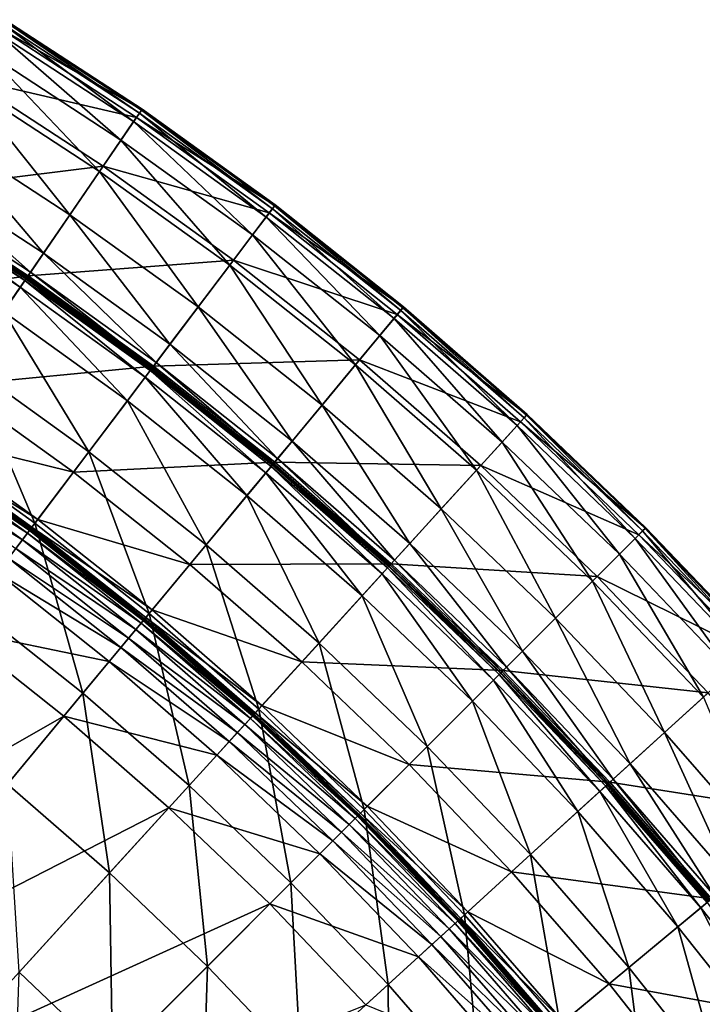
# Model space of a CAD drawing. Extents: x -144 to 144, y -144 to 144.
# Drawn here: x 77 to 104, y 83 to 123 of the extents above; entities that cross this region are included whole.
import ezdxf

# ---------------------------------------------------------------- set-up
doc = ezdxf.new("R2010")
doc.units = 0
doc.header["$MEASUREMENT"] = 0
doc.layers.get('0').update_dxf_attribs({"linetype": 'CONTINUOUS'})

msp = doc.modelspace()

# ---------------------------------------------------------------- linework, layer by layer
for points in [[(75.827, 122.45, 13.585), (81.162, 118.468, 13.58), (75.603, 122.089, 13.58)], [(81.495, 118.955, 25.392), (75.914, 122.591, 25.392), (75.713, 122.266, 25.451)], [(75.901, 122.57, 13.625), (81.401, 118.818, 13.585), (75.827, 122.45, 13.585)], [(75.827, 122.45, 13.585), (81.401, 118.818, 13.585), (81.162, 118.468, 13.58)], [(75.923, 122.605, 13.948), (81.481, 118.935, 13.625), (75.901, 122.57, 13.625)], [(75.901, 122.57, 13.625), (81.481, 118.935, 13.625), (81.401, 118.818, 13.585)], [(81.506, 118.971, 25.023), (75.924, 122.608, 25.023), (75.914, 122.591, 25.392)], [(81.506, 118.971, 25.023), (75.914, 122.591, 25.392), (81.495, 118.955, 25.392)], [(75.926, 122.61, 15.672), (81.505, 118.969, 13.948), (75.923, 122.605, 13.948)], [(75.923, 122.605, 13.948), (81.505, 118.969, 13.948), (81.481, 118.935, 13.625)], [(81.508, 118.973, 23.254), (75.926, 122.61, 23.254), (75.924, 122.608, 25.023)], [(81.508, 118.973, 23.254), (75.924, 122.608, 25.023), (81.506, 118.971, 25.023)], [(75.926, 122.61, 23.254), (81.508, 118.973, 23.254), (81.508, 118.973, 19.455)], [(75.926, 122.61, 23.254), (81.508, 118.973, 19.455), (75.926, 122.61, 19.455)], [(75.926, 122.61, 19.455), (81.508, 118.973, 19.455), (81.508, 118.973, 15.672)], [(75.926, 122.61, 19.455), (81.508, 118.973, 15.672), (75.926, 122.61, 15.672)], [(75.926, 122.61, 15.672), (81.508, 118.973, 15.672), (81.505, 118.969, 13.948)], [(81.279, 118.639, 25.451), (75.713, 122.266, 25.451), (74.45, 120.227, 25.459)], [(75.603, 122.089, 13.58), (80.649, 117.719, 13.58), (75.126, 121.318, 13.58)], [(75.603, 122.089, 13.58), (81.162, 118.468, 13.58), (80.649, 117.719, 13.58)], [(81.495, 118.955, 25.392), (75.713, 122.266, 25.451), (81.279, 118.639, 25.451)], [(75.126, 121.318, 13.58), (79.776, 116.446, 13.58), (74.313, 120.005, 13.58)], [(75.126, 121.318, 13.58), (80.649, 117.719, 13.58), (79.776, 116.446, 13.58)], [(79.923, 116.66, 25.459), (74.45, 120.227, 25.459), (71.606, 115.634, 25.459)], [(81.279, 118.639, 25.451), (74.45, 120.227, 25.459), (79.923, 116.66, 25.459)], [(74.313, 120.005, 13.58), (78.573, 114.689, 13.58), (73.191, 118.195, 13.58)], [(74.313, 120.005, 13.58), (79.776, 116.446, 13.58), (78.573, 114.689, 13.58)], [(81.401, 118.818, 13.585), (86.547, 114.594, 13.58), (81.162, 118.468, 13.58)], [(86.903, 115.064, 25.392), (81.495, 118.955, 25.392), (81.279, 118.639, 25.451)], [(81.481, 118.935, 13.625), (86.803, 114.932, 13.585), (81.401, 118.818, 13.585)], [(81.401, 118.818, 13.585), (86.803, 114.932, 13.585), (86.547, 114.594, 13.58)], [(81.505, 118.969, 13.948), (86.888, 115.045, 13.625), (81.481, 118.935, 13.625)], [(81.481, 118.935, 13.625), (86.888, 115.045, 13.625), (86.803, 114.932, 13.585)], [(86.915, 115.08, 25.023), (81.506, 118.971, 25.023), (81.495, 118.955, 25.392)], [(86.915, 115.08, 25.023), (81.495, 118.955, 25.392), (86.903, 115.064, 25.392)], [(81.508, 118.973, 15.672), (86.913, 115.078, 13.948), (81.505, 118.969, 13.948)], [(81.505, 118.969, 13.948), (86.913, 115.078, 13.948), (86.888, 115.045, 13.625)], [(86.916, 115.083, 23.254), (81.508, 118.973, 23.254), (81.506, 118.971, 25.023)], [(86.916, 115.083, 23.254), (81.506, 118.971, 25.023), (86.915, 115.08, 25.023)], [(81.508, 118.973, 23.254), (86.916, 115.083, 23.254), (86.916, 115.083, 19.455)], [(81.508, 118.973, 23.254), (86.916, 115.083, 19.455), (81.508, 118.973, 19.455)], [(81.508, 118.973, 19.455), (86.916, 115.083, 19.455), (86.916, 115.083, 15.672)], [(81.508, 118.973, 19.455), (86.916, 115.083, 15.672), (81.508, 118.973, 15.672)], [(81.508, 118.973, 15.672), (86.916, 115.083, 15.672), (86.913, 115.078, 13.948)], [(86.672, 114.76, 25.451), (81.279, 118.639, 25.451), (79.923, 116.66, 25.459)], [(81.162, 118.468, 13.58), (86, 113.869, 13.58), (80.649, 117.719, 13.58)], [(81.162, 118.468, 13.58), (86.547, 114.594, 13.58), (86, 113.869, 13.58)], [(86.903, 115.064, 25.392), (81.279, 118.639, 25.451), (86.672, 114.76, 25.451)], [(73.191, 118.195, 13.58), (77.499, 113.121, 13.58), (72.191, 116.579, 13.58)], [(73.191, 118.195, 13.58), (78.573, 114.689, 13.58), (77.499, 113.121, 13.58)], [(80.649, 117.719, 13.58), (85.07, 112.638, 13.58), (79.776, 116.446, 13.58)], [(80.649, 117.719, 13.58), (86, 113.869, 13.58), (85.07, 112.638, 13.58)], [(79.923, 116.66, 25.459), (71.606, 115.634, 25.459), (76.871, 112.204, 25.459)], [(72.191, 116.579, 13.58), (76.976, 112.358, 13.568), (71.704, 115.793, 13.568)], [(72.191, 116.579, 13.58), (77.499, 113.121, 13.58), (76.976, 112.358, 13.568)], [(85.226, 112.845, 25.459), (79.923, 116.66, 25.459), (76.871, 112.204, 25.459)], [(79.776, 116.446, 13.58), (83.786, 110.938, 13.58), (78.573, 114.689, 13.58)], [(79.776, 116.446, 13.58), (85.07, 112.638, 13.58), (83.786, 110.938, 13.58)], [(86.672, 114.76, 25.451), (79.923, 116.66, 25.459), (85.226, 112.845, 25.459)], [(76.871, 112.204, 25.459), (71.606, 115.634, 25.459), (68.762, 111.042, 25.459)], [(71.704, 115.793, 13.568), (76.833, 112.149, 13.49), (71.571, 115.577, 13.49)], [(71.704, 115.793, 13.568), (76.976, 112.358, 13.568), (76.833, 112.149, 13.49)], [(71.485, 115.439, 7.366), (76.555, 111.743, 7.131), (71.312, 115.159, 7.131)], [(71.527, 115.507, 7.589), (76.741, 112.015, 7.366), (71.485, 115.439, 7.366)], [(71.485, 115.439, 7.366), (76.741, 112.015, 7.366), (76.555, 111.743, 7.131)], [(71.533, 115.517, 8.371), (76.786, 112.081, 7.589), (71.527, 115.507, 7.589)], [(71.527, 115.507, 7.589), (76.786, 112.081, 7.589), (76.741, 112.015, 7.366)], [(71.538, 115.525, 13.298), (76.793, 112.091, 13.039), (71.533, 115.517, 13.039)], [(71.533, 115.517, 13.039), (76.793, 112.091, 13.039), (76.793, 112.091, 12.658)], [(71.533, 115.517, 13.039), (76.793, 112.091, 12.658), (71.533, 115.517, 12.658)], [(71.533, 115.517, 12.658), (76.793, 112.091, 12.658), (76.793, 112.091, 11.742)], [(71.533, 115.517, 12.658), (76.793, 112.091, 11.742), (71.533, 115.517, 11.742)], [(71.533, 115.517, 11.742), (76.793, 112.091, 11.742), (76.793, 112.091, 10.032)], [(71.533, 115.517, 11.742), (76.793, 112.091, 10.032), (71.533, 115.517, 10.032)], [(71.533, 115.517, 10.032), (76.793, 112.091, 10.032), (76.793, 112.091, 8.371)], [(71.533, 115.517, 10.032), (76.793, 112.091, 8.371), (71.533, 115.517, 8.371)], [(71.533, 115.517, 8.371), (76.793, 112.091, 8.371), (76.786, 112.081, 7.589)], [(71.571, 115.577, 13.49), (76.798, 112.098, 13.298), (71.538, 115.525, 13.298)], [(71.538, 115.525, 13.298), (76.798, 112.098, 13.298), (76.793, 112.091, 13.039)], [(71.571, 115.577, 13.49), (76.833, 112.149, 13.49), (76.798, 112.098, 13.298)], [(71.312, 115.159, 7.131), (76.555, 111.743, 7.131), (75.874, 110.75, 6.458)], [(86.803, 114.932, 13.585), (91.748, 110.475, 13.58), (86.547, 114.594, 13.58)], [(92.124, 110.929, 25.392), (86.903, 115.064, 25.392), (86.672, 114.76, 25.451)], [(86.888, 115.045, 13.625), (92.019, 110.801, 13.585), (86.803, 114.932, 13.585)], [(86.803, 114.932, 13.585), (92.019, 110.801, 13.585), (91.748, 110.475, 13.58)], [(86.913, 115.078, 13.948), (92.109, 110.91, 13.625), (86.888, 115.045, 13.625)], [(86.888, 115.045, 13.625), (92.109, 110.91, 13.625), (92.019, 110.801, 13.585)], [(92.137, 110.944, 25.023), (86.915, 115.08, 25.023), (86.903, 115.064, 25.392)], [(92.137, 110.944, 25.023), (86.903, 115.064, 25.392), (92.124, 110.929, 25.392)], [(86.916, 115.083, 15.672), (92.135, 110.942, 13.948), (86.913, 115.078, 13.948)], [(86.913, 115.078, 13.948), (92.135, 110.942, 13.948), (92.109, 110.91, 13.625)], [(92.139, 110.946, 23.254), (86.916, 115.083, 23.254), (86.915, 115.08, 25.023)], [(92.139, 110.946, 23.254), (86.915, 115.08, 25.023), (92.137, 110.944, 25.023)], [(86.916, 115.083, 23.254), (92.139, 110.946, 23.254), (92.139, 110.946, 19.455)], [(86.916, 115.083, 23.254), (92.139, 110.946, 19.455), (86.916, 115.083, 19.455)], [(86.916, 115.083, 19.455), (92.139, 110.946, 19.455), (92.139, 110.946, 15.672)], [(86.916, 115.083, 19.455), (92.139, 110.946, 15.672), (86.916, 115.083, 15.672)], [(86.916, 115.083, 15.672), (92.139, 110.946, 15.672), (92.135, 110.942, 13.948)], [(78.573, 114.689, 13.58), (82.641, 109.422, 13.58), (77.499, 113.121, 13.58)], [(78.573, 114.689, 13.58), (83.786, 110.938, 13.58), (82.641, 109.422, 13.58)], [(91.88, 110.635, 25.451), (86.672, 114.76, 25.451), (85.226, 112.845, 25.459)], [(86.547, 114.594, 13.58), (91.168, 109.777, 13.58), (86, 113.869, 13.58)], [(86.547, 114.594, 13.58), (91.748, 110.475, 13.58), (91.168, 109.777, 13.58)], [(92.124, 110.929, 25.392), (86.672, 114.76, 25.451), (91.88, 110.635, 25.451)], [(86, 113.869, 13.58), (90.181, 108.589, 13.58), (85.07, 112.638, 13.58)], [(86, 113.869, 13.58), (91.168, 109.777, 13.58), (90.181, 108.589, 13.58)], [(85.226, 112.845, 25.459), (76.871, 112.204, 25.459), (81.971, 108.535, 25.459)], [(77.499, 113.121, 13.58), (82.083, 108.683, 13.568), (76.976, 112.358, 13.568)], [(77.499, 113.121, 13.58), (82.641, 109.422, 13.58), (82.083, 108.683, 13.568)], [(90.348, 108.789, 25.459), (85.226, 112.845, 25.459), (81.971, 108.535, 25.459)], [(91.88, 110.635, 25.451), (85.226, 112.845, 25.459), (90.348, 108.789, 25.459)], [(85.07, 112.638, 13.58), (88.821, 106.95, 13.58), (83.786, 110.938, 13.58)], [(85.07, 112.638, 13.58), (90.181, 108.589, 13.58), (88.821, 106.95, 13.58)], [(76.871, 112.204, 25.459), (68.762, 111.042, 25.459), (73.818, 107.749, 25.459)], [(81.971, 108.535, 25.459), (76.871, 112.204, 25.459), (73.818, 107.749, 25.459)], [(76.741, 112.015, 7.366), (81.634, 108.089, 7.131), (76.555, 111.743, 7.131)], [(76.786, 112.081, 7.589), (81.833, 108.352, 7.366), (76.741, 112.015, 7.366)], [(76.741, 112.015, 7.366), (81.833, 108.352, 7.366), (81.634, 108.089, 7.131)], [(76.793, 112.091, 8.371), (81.881, 108.416, 7.589), (76.786, 112.081, 7.589)], [(76.786, 112.081, 7.589), (81.881, 108.416, 7.589), (81.833, 108.352, 7.366)], [(76.798, 112.098, 13.298), (81.888, 108.425, 13.039), (76.793, 112.091, 13.039)], [(76.793, 112.091, 13.039), (81.888, 108.425, 13.039), (81.888, 108.425, 12.658)], [(76.793, 112.091, 13.039), (81.888, 108.425, 12.658), (76.793, 112.091, 12.658)], [(76.793, 112.091, 12.658), (81.888, 108.425, 12.658), (81.888, 108.425, 11.742)], [(76.793, 112.091, 12.658), (81.888, 108.425, 11.742), (76.793, 112.091, 11.742)], [(76.793, 112.091, 11.742), (81.888, 108.425, 11.742), (81.888, 108.425, 10.032)], [(76.793, 112.091, 11.742), (81.888, 108.425, 10.032), (76.793, 112.091, 10.032)], [(76.793, 112.091, 10.032), (81.888, 108.425, 10.032), (81.888, 108.425, 8.371)], [(76.793, 112.091, 10.032), (81.888, 108.425, 8.371), (76.793, 112.091, 8.371)], [(76.793, 112.091, 8.371), (81.888, 108.425, 8.371), (81.881, 108.416, 7.589)], [(76.833, 112.149, 13.49), (81.893, 108.432, 13.298), (76.798, 112.098, 13.298)], [(76.798, 112.098, 13.298), (81.893, 108.432, 13.298), (81.888, 108.425, 13.039)], [(76.976, 112.358, 13.568), (81.931, 108.481, 13.49), (76.833, 112.149, 13.49)], [(76.833, 112.149, 13.49), (81.931, 108.481, 13.49), (81.893, 108.432, 13.298)], [(76.976, 112.358, 13.568), (82.083, 108.683, 13.568), (81.931, 108.481, 13.49)], [(76.555, 111.743, 7.131), (80.909, 107.128, 6.458), (75.874, 110.75, 6.458)], [(76.555, 111.743, 7.131), (81.634, 108.089, 7.131), (80.909, 107.128, 6.458)], [(83.786, 110.938, 13.58), (87.607, 105.489, 13.58), (82.641, 109.422, 13.58)], [(83.786, 110.938, 13.58), (88.821, 106.95, 13.58), (87.607, 105.489, 13.58)], [(97.15, 106.556, 25.392), (92.124, 110.929, 25.392), (91.88, 110.635, 25.451)], [(92.109, 110.91, 13.625), (97.038, 106.434, 13.585), (92.019, 110.801, 13.585)], [(92.135, 110.942, 13.948), (97.133, 106.538, 13.625), (92.109, 110.91, 13.625)], [(92.109, 110.91, 13.625), (97.133, 106.538, 13.625), (97.038, 106.434, 13.585)], [(97.163, 106.571, 25.023), (92.137, 110.944, 25.023), (92.124, 110.929, 25.392)], [(97.163, 106.571, 25.023), (92.124, 110.929, 25.392), (97.15, 106.556, 25.392)], [(92.139, 110.946, 15.672), (97.161, 106.569, 13.948), (92.135, 110.942, 13.948)], [(92.135, 110.942, 13.948), (97.161, 106.569, 13.948), (97.133, 106.538, 13.625)], [(97.165, 106.573, 23.254), (92.139, 110.946, 23.254), (92.137, 110.944, 25.023)], [(97.165, 106.573, 23.254), (92.137, 110.944, 25.023), (97.163, 106.571, 25.023)], [(92.139, 110.946, 23.254), (97.165, 106.573, 23.254), (97.165, 106.573, 19.455)], [(92.139, 110.946, 23.254), (97.165, 106.573, 19.455), (92.139, 110.946, 19.455)], [(92.139, 110.946, 19.455), (97.165, 106.573, 19.455), (97.165, 106.573, 15.672)], [(92.139, 110.946, 19.455), (97.165, 106.573, 15.672), (92.139, 110.946, 15.672)], [(92.139, 110.946, 15.672), (97.165, 106.573, 15.672), (97.161, 106.569, 13.948)], [(75.874, 110.75, 6.458), (79.343, 105.055, 5.088), (74.406, 108.607, 5.088)], [(75.874, 110.75, 6.458), (80.909, 107.128, 6.458), (79.343, 105.055, 5.088)], [(96.892, 106.274, 25.451), (91.88, 110.635, 25.451), (90.348, 108.789, 25.459)], [(91.748, 110.475, 13.58), (96.141, 105.45, 13.58), (91.168, 109.777, 13.58)], [(92.019, 110.801, 13.585), (96.752, 106.12, 13.58), (91.748, 110.475, 13.58)], [(91.748, 110.475, 13.58), (96.752, 106.12, 13.58), (96.141, 105.45, 13.58)], [(97.15, 106.556, 25.392), (91.88, 110.635, 25.451), (96.892, 106.274, 25.451)], [(92.019, 110.801, 13.585), (97.038, 106.434, 13.585), (96.752, 106.12, 13.58)], [(91.168, 109.777, 13.58), (95.101, 104.309, 13.58), (90.181, 108.589, 13.58)], [(91.168, 109.777, 13.58), (96.141, 105.45, 13.58), (95.101, 104.309, 13.58)], [(82.641, 109.422, 13.58), (87.016, 104.777, 13.568), (82.083, 108.683, 13.568)], [(82.641, 109.422, 13.58), (87.607, 105.489, 13.58), (87.016, 104.777, 13.568)], [(74.406, 108.607, 5.088), (77.155, 102.158, 3.281), (72.354, 105.612, 3.281)], [(81.971, 108.535, 25.459), (73.818, 107.749, 25.459), (78.716, 104.225, 25.459)], [(74.406, 108.607, 5.088), (79.343, 105.055, 5.088), (77.155, 102.158, 3.281)], [(86.897, 104.634, 25.459), (81.971, 108.535, 25.459), (78.716, 104.225, 25.459)], [(81.881, 108.416, 7.589), (86.75, 104.457, 7.366), (81.833, 108.352, 7.366)], [(81.888, 108.425, 8.371), (86.801, 104.519, 7.589), (81.881, 108.416, 7.589)], [(81.881, 108.416, 7.589), (86.801, 104.519, 7.589), (86.75, 104.457, 7.366)], [(81.893, 108.432, 13.298), (86.809, 104.528, 13.039), (81.888, 108.425, 13.039)], [(81.888, 108.425, 13.039), (86.809, 104.528, 13.039), (86.809, 104.528, 12.658)], [(81.888, 108.425, 13.039), (86.809, 104.528, 12.658), (81.888, 108.425, 12.658)], [(81.888, 108.425, 12.658), (86.809, 104.528, 12.658), (86.809, 104.528, 11.742)], [(81.888, 108.425, 12.658), (86.809, 104.528, 11.742), (81.888, 108.425, 11.742)], [(81.888, 108.425, 11.742), (86.809, 104.528, 11.742), (86.809, 104.528, 10.032)], [(81.888, 108.425, 11.742), (86.809, 104.528, 10.032), (81.888, 108.425, 10.032)], [(81.888, 108.425, 10.032), (86.809, 104.528, 10.032), (86.809, 104.528, 8.371)], [(81.888, 108.425, 10.032), (86.809, 104.528, 8.371), (81.888, 108.425, 8.371)], [(81.888, 108.425, 8.371), (86.809, 104.528, 8.371), (86.801, 104.519, 7.589)], [(81.931, 108.481, 13.49), (86.814, 104.534, 13.298), (81.893, 108.432, 13.298)], [(81.893, 108.432, 13.298), (86.814, 104.534, 13.298), (86.809, 104.528, 13.039)], [(82.083, 108.683, 13.568), (86.854, 104.582, 13.49), (81.931, 108.481, 13.49)], [(81.931, 108.481, 13.49), (86.854, 104.582, 13.49), (86.814, 104.534, 13.298)], [(90.348, 108.789, 25.459), (81.971, 108.535, 25.459), (86.897, 104.634, 25.459)], [(82.083, 108.683, 13.568), (87.016, 104.777, 13.568), (86.854, 104.582, 13.49)], [(95.276, 104.501, 25.459), (90.348, 108.789, 25.459), (86.897, 104.634, 25.459)], [(90.181, 108.589, 13.58), (93.666, 102.735, 13.58), (88.821, 106.95, 13.58)], [(90.181, 108.589, 13.58), (95.101, 104.309, 13.58), (93.666, 102.735, 13.58)], [(96.892, 106.274, 25.451), (90.348, 108.789, 25.459), (95.276, 104.501, 25.459)], [(81.634, 108.089, 7.131), (85.77, 103.277, 6.458), (80.909, 107.128, 6.458)], [(81.833, 108.352, 7.366), (86.54, 104.204, 7.131), (81.634, 108.089, 7.131)], [(81.634, 108.089, 7.131), (86.54, 104.204, 7.131), (85.77, 103.277, 6.458)], [(81.833, 108.352, 7.366), (86.75, 104.457, 7.366), (86.54, 104.204, 7.131)], [(78.716, 104.225, 25.459), (73.818, 107.749, 25.459), (72.46, 105.767, 25.459)], [(80.909, 107.128, 6.458), (84.111, 101.279, 5.088), (79.343, 105.055, 5.088)], [(80.909, 107.128, 6.458), (85.77, 103.277, 6.458), (84.111, 101.279, 5.088)], [(88.821, 106.95, 13.58), (92.385, 101.331, 13.58), (87.607, 105.489, 13.58)], [(88.821, 106.95, 13.58), (93.666, 102.735, 13.58), (92.385, 101.331, 13.58)], [(97.038, 106.434, 13.585), (101.551, 101.539, 13.58), (96.752, 106.12, 13.58)], [(101.968, 101.956, 25.392), (97.15, 106.556, 25.392), (96.892, 106.274, 25.451)], [(97.133, 106.538, 13.625), (101.851, 101.839, 13.585), (97.038, 106.434, 13.585)], [(97.038, 106.434, 13.585), (101.851, 101.839, 13.585), (101.551, 101.539, 13.58)], [(97.161, 106.569, 13.948), (101.951, 101.939, 13.625), (97.133, 106.538, 13.625)], [(97.133, 106.538, 13.625), (101.951, 101.939, 13.625), (101.851, 101.839, 13.585)], [(101.982, 101.97, 25.023), (97.163, 106.571, 25.023), (97.15, 106.556, 25.392)], [(101.982, 101.97, 25.023), (97.15, 106.556, 25.392), (101.968, 101.956, 25.392)], [(97.165, 106.573, 15.672), (101.98, 101.968, 13.948), (97.161, 106.569, 13.948)], [(97.161, 106.569, 13.948), (101.98, 101.968, 13.948), (101.951, 101.939, 13.625)], [(101.984, 101.972, 23.254), (97.165, 106.573, 23.254), (97.163, 106.571, 25.023)], [(101.984, 101.972, 23.254), (97.163, 106.571, 25.023), (101.982, 101.97, 25.023)], [(97.165, 106.573, 23.254), (101.984, 101.972, 23.254), (101.984, 101.972, 19.455)], [(97.165, 106.573, 23.254), (101.984, 101.972, 19.455), (97.165, 106.573, 19.455)], [(97.165, 106.573, 19.455), (101.984, 101.972, 19.455), (101.984, 101.972, 15.672)], [(97.165, 106.573, 19.455), (101.984, 101.972, 15.672), (97.165, 106.573, 15.672)], [(97.165, 106.573, 15.672), (101.984, 101.972, 15.672), (101.98, 101.968, 13.948)], [(101.698, 101.686, 25.451), (96.892, 106.274, 25.451), (95.276, 104.501, 25.459)], [(96.752, 106.12, 13.58), (100.909, 100.897, 13.58), (96.141, 105.45, 13.58)], [(96.752, 106.12, 13.58), (101.551, 101.539, 13.58), (100.909, 100.897, 13.58)], [(101.968, 101.956, 25.392), (96.892, 106.274, 25.451), (101.698, 101.686, 25.451)], [(77.268, 102.308, 25.459), (72.46, 105.767, 25.459), (72.233, 105.435, 25.459)], [(72.354, 105.612, 3.281), (77.155, 102.158, 3.281), (74.621, 98.803, 1.348)], [(78.716, 104.225, 25.459), (72.46, 105.767, 25.459), (77.268, 102.308, 25.459)], [(76.931, 101.861, 42.87), (72.144, 105.305, 42.87), (72.065, 105.19, 43.362)], [(76.943, 101.877, 40.251), (72.155, 105.322, 40.251), (72.144, 105.305, 42.87)], [(76.943, 101.877, 40.251), (72.144, 105.305, 42.87), (76.931, 101.861, 42.87)], [(76.945, 101.88, 26.084), (72.157, 105.324, 26.084), (72.155, 105.322, 28.746)], [(76.945, 101.88, 26.084), (72.155, 105.322, 28.746), (76.943, 101.877, 28.746)], [(76.943, 101.877, 28.746), (72.155, 105.322, 28.746), (72.155, 105.322, 34.507)], [(76.943, 101.877, 28.746), (72.155, 105.322, 34.507), (76.943, 101.877, 34.507)], [(76.943, 101.877, 34.507), (72.155, 105.322, 34.507), (72.155, 105.322, 40.251)], [(76.943, 101.877, 34.507), (72.155, 105.322, 40.251), (76.943, 101.877, 40.251)], [(76.957, 101.896, 25.549), (72.168, 105.341, 25.549), (72.157, 105.324, 26.084)], [(76.957, 101.896, 25.549), (72.157, 105.324, 26.084), (76.945, 101.88, 26.084)], [(76.986, 101.935, 25.47), (72.196, 105.381, 25.47), (72.168, 105.341, 25.549)], [(76.986, 101.935, 25.47), (72.168, 105.341, 25.549), (76.957, 101.896, 25.549)], [(77.026, 101.987, 25.459), (72.233, 105.435, 25.459), (72.196, 105.381, 25.47)], [(77.026, 101.987, 25.459), (72.196, 105.381, 25.47), (76.986, 101.935, 25.47)], [(77.268, 102.308, 25.459), (72.233, 105.435, 25.459), (77.026, 101.987, 25.459)], [(87.607, 105.489, 13.58), (91.762, 100.647, 13.568), (87.016, 104.777, 13.568)], [(87.607, 105.489, 13.58), (92.385, 101.331, 13.58), (91.762, 100.647, 13.568)], [(96.141, 105.45, 13.58), (99.817, 99.806, 13.58), (95.101, 104.309, 13.58)], [(96.141, 105.45, 13.58), (100.909, 100.897, 13.58), (99.817, 99.806, 13.58)], [(76.642, 101.479, 43.421), (71.873, 104.91, 43.421), (71.62, 104.541, 43.43)], [(76.846, 101.749, 43.362), (72.065, 105.19, 43.362), (71.873, 104.91, 43.421)], [(76.846, 101.749, 43.362), (71.873, 104.91, 43.421), (76.642, 101.479, 43.421)], [(76.931, 101.861, 42.87), (72.065, 105.19, 43.362), (76.846, 101.749, 43.362)], [(79.343, 105.055, 5.088), (81.791, 98.486, 3.281), (77.155, 102.158, 3.281)], [(79.343, 105.055, 5.088), (84.111, 101.279, 5.088), (81.791, 98.486, 3.281)], [(76.642, 101.479, 43.421), (71.62, 104.541, 43.43), (76.373, 101.122, 43.43)], [(86.897, 104.634, 25.459), (78.716, 104.225, 25.459), (83.446, 100.479, 25.459)], [(91.637, 100.509, 25.459), (86.897, 104.634, 25.459), (83.446, 100.479, 25.459)], [(86.75, 104.457, 7.366), (91.261, 100.097, 7.131), (86.54, 104.204, 7.131)], [(86.801, 104.519, 7.589), (91.482, 100.34, 7.366), (86.75, 104.457, 7.366)], [(86.75, 104.457, 7.366), (91.482, 100.34, 7.366), (91.261, 100.097, 7.131)], [(86.809, 104.528, 8.371), (91.536, 100.399, 7.589), (86.801, 104.519, 7.589)], [(86.801, 104.519, 7.589), (91.536, 100.399, 7.589), (91.482, 100.34, 7.366)], [(86.814, 104.534, 13.298), (91.544, 100.407, 13.039), (86.809, 104.528, 13.039)], [(86.809, 104.528, 13.039), (91.544, 100.407, 13.039), (91.544, 100.407, 12.658)], [(86.809, 104.528, 13.039), (91.544, 100.407, 12.658), (86.809, 104.528, 12.658)], [(86.809, 104.528, 12.658), (91.544, 100.407, 12.658), (91.544, 100.407, 11.742)], [(86.809, 104.528, 12.658), (91.544, 100.407, 11.742), (86.809, 104.528, 11.742)], [(86.809, 104.528, 11.742), (91.544, 100.407, 11.742), (91.544, 100.407, 10.032)], [(86.809, 104.528, 11.742), (91.544, 100.407, 10.032), (86.809, 104.528, 10.032)], [(86.809, 104.528, 10.032), (91.544, 100.407, 10.032), (91.544, 100.407, 8.371)], [(86.809, 104.528, 10.032), (91.544, 100.407, 8.371), (86.809, 104.528, 8.371)], [(86.809, 104.528, 8.371), (91.544, 100.407, 8.371), (91.536, 100.399, 7.589)], [(86.854, 104.582, 13.49), (91.55, 100.414, 13.298), (86.814, 104.534, 13.298)], [(86.814, 104.534, 13.298), (91.55, 100.414, 13.298), (91.544, 100.407, 13.039)], [(87.016, 104.777, 13.568), (91.592, 100.46, 13.49), (86.854, 104.582, 13.49)], [(86.854, 104.582, 13.49), (91.592, 100.46, 13.49), (91.55, 100.414, 13.298)], [(95.276, 104.501, 25.459), (86.897, 104.634, 25.459), (91.637, 100.509, 25.459)], [(87.016, 104.777, 13.568), (91.762, 100.647, 13.568), (91.592, 100.46, 13.49)], [(100.001, 99.99, 25.459), (95.276, 104.501, 25.459), (91.637, 100.509, 25.459)], [(101.698, 101.686, 25.451), (95.276, 104.501, 25.459), (100.001, 99.99, 25.459)], [(83.446, 100.479, 25.459), (78.716, 104.225, 25.459), (77.268, 102.308, 25.459)], [(86.54, 104.204, 7.131), (90.449, 99.207, 6.458), (85.77, 103.277, 6.458)], [(86.54, 104.204, 7.131), (91.261, 100.097, 7.131), (90.449, 99.207, 6.458)], [(95.101, 104.309, 13.58), (98.311, 98.3, 13.58), (93.666, 102.735, 13.58)], [(95.101, 104.309, 13.58), (99.817, 99.806, 13.58), (98.311, 98.3, 13.58)], [(85.77, 103.277, 6.458), (88.699, 97.287, 5.088), (84.111, 101.279, 5.088)], [(85.77, 103.277, 6.458), (90.449, 99.207, 6.458), (88.699, 97.287, 5.088)], [(93.666, 102.735, 13.58), (96.967, 96.956, 13.58), (92.385, 101.331, 13.58)], [(93.666, 102.735, 13.58), (98.311, 98.3, 13.58), (96.967, 96.956, 13.58)], [(77.155, 102.158, 3.281), (79.105, 95.252, 1.348), (74.621, 98.803, 1.348)], [(81.911, 98.631, 25.459), (77.268, 102.308, 25.459), (77.026, 101.987, 25.459)], [(77.155, 102.158, 3.281), (81.791, 98.486, 3.281), (79.105, 95.252, 1.348)], [(83.446, 100.479, 25.459), (77.268, 102.308, 25.459), (81.911, 98.631, 25.459)], [(81.464, 98.092, 43.362), (76.846, 101.749, 43.362), (76.642, 101.479, 43.421)], [(81.554, 98.2, 42.87), (76.931, 101.861, 42.87), (76.846, 101.749, 43.362)], [(81.554, 98.2, 42.87), (76.846, 101.749, 43.362), (81.464, 98.092, 43.362)], [(81.566, 98.216, 40.251), (76.943, 101.877, 40.251), (76.931, 101.861, 42.87)], [(81.566, 98.216, 40.251), (76.931, 101.861, 42.87), (81.554, 98.2, 42.87)], [(81.568, 98.218, 26.084), (76.945, 101.88, 26.084), (76.943, 101.877, 28.746)], [(81.568, 98.218, 26.084), (76.943, 101.877, 28.746), (81.566, 98.216, 28.746)], [(81.566, 98.216, 28.746), (76.943, 101.877, 28.746), (76.943, 101.877, 34.507)], [(81.566, 98.216, 28.746), (76.943, 101.877, 34.507), (81.566, 98.216, 34.507)], [(81.566, 98.216, 34.507), (76.943, 101.877, 34.507), (76.943, 101.877, 40.251)], [(81.566, 98.216, 34.507), (76.943, 101.877, 40.251), (81.566, 98.216, 40.251)], [(81.581, 98.233, 25.549), (76.957, 101.896, 25.549), (76.945, 101.88, 26.084)], [(81.581, 98.233, 25.549), (76.945, 101.88, 26.084), (81.568, 98.218, 26.084)], [(81.612, 98.271, 25.47), (76.986, 101.935, 25.47), (76.957, 101.896, 25.549)], [(81.612, 98.271, 25.47), (76.957, 101.896, 25.549), (81.581, 98.233, 25.549)], [(81.654, 98.321, 25.459), (77.026, 101.987, 25.459), (76.986, 101.935, 25.47)], [(81.654, 98.321, 25.459), (76.986, 101.935, 25.47), (81.612, 98.271, 25.47)], [(81.911, 98.631, 25.459), (77.026, 101.987, 25.459), (81.654, 98.321, 25.459)], [(106.286, 96.881, 25.451), (101.698, 101.686, 25.451), (100.001, 99.99, 25.459)], [(101.851, 101.839, 13.585), (106.132, 96.741, 13.58), (101.551, 101.539, 13.58)], [(106.568, 97.139, 25.392), (101.968, 101.956, 25.392), (101.698, 101.686, 25.451)], [(106.568, 97.139, 25.392), (101.698, 101.686, 25.451), (106.286, 96.881, 25.451)], [(101.951, 101.939, 13.625), (106.446, 97.027, 13.585), (101.851, 101.839, 13.585)], [(101.851, 101.839, 13.585), (106.446, 97.027, 13.585), (106.132, 96.741, 13.58)], [(101.98, 101.968, 13.948), (106.55, 97.122, 13.625), (101.951, 101.939, 13.625)], [(101.951, 101.939, 13.625), (106.55, 97.122, 13.625), (106.446, 97.027, 13.585)], [(106.583, 97.152, 25.023), (101.982, 101.97, 25.023), (101.968, 101.956, 25.392)], [(106.583, 97.152, 25.023), (101.968, 101.956, 25.392), (106.568, 97.139, 25.392)], [(101.984, 101.972, 15.672), (106.581, 97.15, 13.948), (101.98, 101.968, 13.948)], [(101.98, 101.968, 13.948), (106.581, 97.15, 13.948), (106.55, 97.122, 13.625)], [(106.585, 97.154, 23.254), (101.984, 101.972, 23.254), (101.982, 101.97, 25.023)], [(106.585, 97.154, 23.254), (101.982, 101.97, 25.023), (106.583, 97.152, 25.023)], [(101.984, 101.972, 23.254), (106.585, 97.154, 23.254), (106.585, 97.154, 19.455)], [(101.984, 101.972, 23.254), (106.585, 97.154, 19.455), (101.984, 101.972, 19.455)], [(101.984, 101.972, 19.455), (106.585, 97.154, 19.455), (106.585, 97.154, 15.672)], [(101.984, 101.972, 19.455), (106.585, 97.154, 15.672), (101.984, 101.972, 15.672)], [(101.984, 101.972, 15.672), (106.585, 97.154, 15.672), (106.581, 97.15, 13.948)], [(81.248, 97.832, 43.421), (76.642, 101.479, 43.421), (76.373, 101.122, 43.43)], [(81.464, 98.092, 43.362), (76.642, 101.479, 43.421), (81.248, 97.832, 43.421)], [(84.111, 101.279, 5.088), (86.253, 94.604, 3.281), (81.791, 98.486, 3.281)], [(84.111, 101.279, 5.088), (88.699, 97.287, 5.088), (86.253, 94.604, 3.281)], [(92.385, 101.331, 13.58), (96.313, 96.302, 13.568), (91.762, 100.647, 13.568)], [(92.385, 101.331, 13.58), (96.967, 96.956, 13.58), (96.313, 96.302, 13.568)], [(101.551, 101.539, 13.58), (105.462, 96.13, 13.58), (100.909, 100.897, 13.58)], [(101.551, 101.539, 13.58), (106.132, 96.741, 13.58), (105.462, 96.13, 13.58)], [(80.962, 97.487, 43.43), (76.373, 101.122, 43.43), (76.075, 100.729, 43.43)], [(81.248, 97.832, 43.421), (76.373, 101.122, 43.43), (80.962, 97.487, 43.43)], [(100.909, 100.897, 13.58), (104.321, 95.09, 13.58), (99.817, 99.806, 13.58)], [(100.909, 100.897, 13.58), (105.462, 96.13, 13.58), (104.321, 95.09, 13.58)], [(80.647, 97.108, 43.43), (76.075, 100.729, 43.43), (75.625, 100.133, 43.43)], [(80.962, 97.487, 43.43), (76.075, 100.729, 43.43), (80.647, 97.108, 43.43)], [(87.998, 96.518, 25.459), (83.446, 100.479, 25.459), (81.911, 98.631, 25.459)], [(91.637, 100.509, 25.459), (83.446, 100.479, 25.459), (87.998, 96.518, 25.459)], [(96.182, 96.171, 25.459), (91.637, 100.509, 25.459), (87.998, 96.518, 25.459)], [(91.544, 100.407, 8.371), (96.076, 96.065, 7.589), (91.536, 100.399, 7.589)], [(91.55, 100.414, 13.298), (96.084, 96.073, 13.039), (91.544, 100.407, 13.039)], [(91.544, 100.407, 13.039), (96.084, 96.073, 13.039), (96.084, 96.073, 12.658)], [(91.544, 100.407, 13.039), (96.084, 96.073, 12.658), (91.544, 100.407, 12.658)], [(91.544, 100.407, 12.658), (96.084, 96.073, 12.658), (96.084, 96.073, 11.742)], [(91.544, 100.407, 12.658), (96.084, 96.073, 11.742), (91.544, 100.407, 11.742)], [(91.544, 100.407, 11.742), (96.084, 96.073, 11.742), (96.084, 96.073, 10.032)], [(91.544, 100.407, 11.742), (96.084, 96.073, 10.032), (91.544, 100.407, 10.032)], [(91.544, 100.407, 10.032), (96.084, 96.073, 10.032), (96.084, 96.073, 8.371)], [(91.544, 100.407, 10.032), (96.084, 96.073, 8.371), (91.544, 100.407, 8.371)], [(91.544, 100.407, 8.371), (96.084, 96.073, 8.371), (96.076, 96.065, 7.589)], [(91.592, 100.46, 13.49), (96.09, 96.079, 13.298), (91.55, 100.414, 13.298)], [(91.55, 100.414, 13.298), (96.09, 96.079, 13.298), (96.084, 96.073, 13.039)], [(91.762, 100.647, 13.568), (96.134, 96.123, 13.49), (91.592, 100.46, 13.49)], [(91.592, 100.46, 13.49), (96.134, 96.123, 13.49), (96.09, 96.079, 13.298)], [(100.001, 99.99, 25.459), (91.637, 100.509, 25.459), (96.182, 96.171, 25.459)], [(91.762, 100.647, 13.568), (96.313, 96.302, 13.568), (96.134, 96.123, 13.49)], [(80.17, 96.534, 43.43), (75.625, 100.133, 43.43), (73.887, 97.831, 43.43)], [(80.647, 97.108, 43.43), (75.625, 100.133, 43.43), (80.17, 96.534, 43.43)], [(91.261, 100.097, 7.131), (94.935, 94.924, 6.458), (90.449, 99.207, 6.458)], [(91.482, 100.34, 7.366), (95.786, 95.776, 7.131), (91.261, 100.097, 7.131)], [(91.261, 100.097, 7.131), (95.786, 95.776, 7.131), (94.935, 94.924, 6.458)], [(91.536, 100.399, 7.589), (96.019, 96.008, 7.366), (91.482, 100.34, 7.366)], [(91.482, 100.34, 7.366), (96.019, 96.008, 7.366), (95.786, 95.776, 7.131)], [(91.536, 100.399, 7.589), (96.076, 96.065, 7.589), (96.019, 96.008, 7.366)], [(104.513, 95.265, 25.459), (100.001, 99.99, 25.459), (96.182, 96.171, 25.459)], [(99.817, 99.806, 13.58), (102.746, 93.655, 13.58), (98.311, 98.3, 13.58)], [(99.817, 99.806, 13.58), (104.321, 95.09, 13.58), (102.746, 93.655, 13.58)], [(106.286, 96.881, 25.451), (100.001, 99.99, 25.459), (104.513, 95.265, 25.459)], [(90.449, 99.207, 6.458), (93.098, 93.087, 5.088), (88.699, 97.287, 5.088)], [(90.449, 99.207, 6.458), (94.935, 94.924, 6.458), (93.098, 93.087, 5.088)], [(74.621, 98.803, 1.348), (79.105, 95.252, 1.348), (76.035, 91.555, -0.706)], [(81.791, 98.486, 3.281), (83.42, 91.497, 1.348), (79.105, 95.252, 1.348)], [(86.38, 94.743, 25.459), (81.911, 98.631, 25.459), (81.654, 98.321, 25.459)], [(81.791, 98.486, 3.281), (86.253, 94.604, 3.281), (83.42, 91.497, 1.348)], [(87.998, 96.518, 25.459), (81.911, 98.631, 25.459), (86.38, 94.743, 25.459)], [(85.908, 94.226, 43.362), (81.464, 98.092, 43.362), (81.248, 97.832, 43.421)], [(86.002, 94.329, 42.87), (81.554, 98.2, 42.87), (81.464, 98.092, 43.362)], [(86.002, 94.329, 42.87), (81.464, 98.092, 43.362), (85.908, 94.226, 43.362)], [(86.016, 94.344, 40.251), (81.566, 98.216, 40.251), (81.554, 98.2, 42.87)], [(86.016, 94.344, 40.251), (81.554, 98.2, 42.87), (86.002, 94.329, 42.87)], [(86.018, 94.346, 26.084), (81.568, 98.218, 26.084), (81.566, 98.216, 28.746)], [(86.018, 94.346, 26.084), (81.566, 98.216, 28.746), (86.016, 94.344, 28.746)], [(86.016, 94.344, 28.746), (81.566, 98.216, 28.746), (81.566, 98.216, 34.507)], [(86.016, 94.344, 28.746), (81.566, 98.216, 34.507), (86.016, 94.344, 34.507)], [(86.016, 94.344, 34.507), (81.566, 98.216, 34.507), (81.566, 98.216, 40.251)], [(86.016, 94.344, 34.507), (81.566, 98.216, 40.251), (86.016, 94.344, 40.251)], [(86.031, 94.361, 25.549), (81.581, 98.233, 25.549), (81.568, 98.218, 26.084)], [(86.031, 94.361, 25.549), (81.568, 98.218, 26.084), (86.018, 94.346, 26.084)], [(86.064, 94.397, 25.47), (81.612, 98.271, 25.47), (81.581, 98.233, 25.549)], [(86.064, 94.397, 25.47), (81.581, 98.233, 25.549), (86.031, 94.361, 25.549)], [(86.109, 94.446, 25.459), (81.654, 98.321, 25.459), (81.612, 98.271, 25.47)], [(86.109, 94.446, 25.459), (81.612, 98.271, 25.47), (86.064, 94.397, 25.47)], [(86.38, 94.743, 25.459), (81.654, 98.321, 25.459), (86.109, 94.446, 25.459)], [(98.311, 98.3, 13.58), (101.342, 92.375, 13.58), (96.967, 96.956, 13.58)], [(98.311, 98.3, 13.58), (102.746, 93.655, 13.58), (101.342, 92.375, 13.58)], [(78.327, 94.314, 43.43), (73.887, 97.831, 43.43), (65.849, 87.188, 43.43)], [(80.17, 96.534, 43.43), (73.887, 97.831, 43.43), (78.327, 94.314, 43.43)], [(85.68, 93.975, 43.421), (81.248, 97.832, 43.421), (80.962, 97.487, 43.43)], [(85.908, 94.226, 43.362), (81.248, 97.832, 43.421), (85.68, 93.975, 43.421)], [(85.378, 93.645, 43.43), (80.962, 97.487, 43.43), (80.647, 97.108, 43.43)], [(85.68, 93.975, 43.421), (80.962, 97.487, 43.43), (85.378, 93.645, 43.43)], [(88.699, 97.287, 5.088), (90.53, 90.52, 3.281), (86.253, 94.604, 3.281)], [(88.699, 97.287, 5.088), (93.098, 93.087, 5.088), (90.53, 90.52, 3.281)], [(85.046, 93.28, 43.43), (80.647, 97.108, 43.43), (80.17, 96.534, 43.43)], [(85.378, 93.645, 43.43), (80.647, 97.108, 43.43), (85.046, 93.28, 43.43)], [(96.967, 96.956, 13.58), (100.658, 91.752, 13.568), (96.313, 96.302, 13.568)], [(96.967, 96.956, 13.58), (101.342, 92.375, 13.58), (100.658, 91.752, 13.568)], [(84.543, 92.729, 43.43), (80.17, 96.534, 43.43), (78.327, 94.314, 43.43)], [(85.046, 93.28, 43.43), (80.17, 96.534, 43.43), (84.543, 92.729, 43.43)], [(92.362, 92.351, 25.459), (87.998, 96.518, 25.459), (86.38, 94.743, 25.459)], [(96.182, 96.171, 25.459), (87.998, 96.518, 25.459), (92.362, 92.351, 25.459)], [(100.521, 91.627, 25.459), (96.182, 96.171, 25.459), (92.362, 92.351, 25.459)], [(96.019, 96.008, 7.366), (100.108, 91.25, 7.131), (95.786, 95.776, 7.131)], [(96.076, 96.065, 7.589), (100.351, 91.472, 7.366), (96.019, 96.008, 7.366)], [(96.019, 96.008, 7.366), (100.351, 91.472, 7.366), (100.108, 91.25, 7.131)], [(96.084, 96.073, 8.371), (100.41, 91.526, 7.589), (96.076, 96.065, 7.589)], [(96.076, 96.065, 7.589), (100.41, 91.526, 7.589), (100.351, 91.472, 7.366)], [(96.09, 96.079, 13.298), (100.419, 91.533, 13.039), (96.084, 96.073, 13.039)], [(96.084, 96.073, 13.039), (100.419, 91.533, 13.039), (100.419, 91.533, 12.658)], [(96.084, 96.073, 13.039), (100.419, 91.533, 12.658), (96.084, 96.073, 12.658)], [(96.084, 96.073, 12.658), (100.419, 91.533, 12.658), (100.419, 91.533, 11.742)], [(96.084, 96.073, 12.658), (100.419, 91.533, 11.742), (96.084, 96.073, 11.742)], [(96.084, 96.073, 11.742), (100.419, 91.533, 11.742), (100.419, 91.533, 10.032)], [(96.084, 96.073, 11.742), (100.419, 91.533, 10.032), (96.084, 96.073, 10.032)], [(96.084, 96.073, 10.032), (100.419, 91.533, 10.032), (100.419, 91.533, 8.371)], [(96.084, 96.073, 10.032), (100.419, 91.533, 8.371), (96.084, 96.073, 8.371)], [(96.084, 96.073, 8.371), (100.419, 91.533, 8.371), (100.41, 91.526, 7.589)], [(96.134, 96.123, 13.49), (100.425, 91.539, 13.298), (96.09, 96.079, 13.298)], [(96.09, 96.079, 13.298), (100.425, 91.539, 13.298), (100.419, 91.533, 13.039)], [(96.313, 96.302, 13.568), (100.471, 91.581, 13.49), (96.134, 96.123, 13.49)], [(96.134, 96.123, 13.49), (100.471, 91.581, 13.49), (100.425, 91.539, 13.298)], [(104.513, 95.265, 25.459), (96.182, 96.171, 25.459), (100.521, 91.627, 25.459)], [(96.313, 96.302, 13.568), (100.658, 91.752, 13.568), (100.471, 91.581, 13.49)], [(95.786, 95.776, 7.131), (99.218, 90.439, 6.458), (94.935, 94.924, 6.458)], [(95.786, 95.776, 7.131), (100.108, 91.25, 7.131), (99.218, 90.439, 6.458)], [(79.105, 95.252, 1.348), (80.183, 87.947, -0.706), (76.035, 91.555, -0.706)], [(79.105, 95.252, 1.348), (83.42, 91.497, 1.348), (80.183, 87.947, -0.706)], [(108.801, 90.337, 25.459), (104.513, 95.265, 25.459), (100.521, 91.627, 25.459)], [(94.935, 94.924, 6.458), (97.298, 88.689, 5.088), (93.098, 93.087, 5.088)], [(94.935, 94.924, 6.458), (99.218, 90.439, 6.458), (97.298, 88.689, 5.088)], [(104.321, 95.09, 13.58), (106.962, 88.81, 13.58), (102.746, 93.655, 13.58)], [(86.253, 94.604, 3.281), (87.557, 87.547, 1.348), (83.42, 91.497, 1.348)], [(90.379, 90.369, 25.459), (86.109, 94.446, 25.459), (86.064, 94.397, 25.47)], [(90.663, 90.653, 25.459), (86.38, 94.743, 25.459), (86.109, 94.446, 25.459)], [(90.663, 90.653, 25.459), (86.109, 94.446, 25.459), (90.379, 90.369, 25.459)], [(86.253, 94.604, 3.281), (90.53, 90.52, 3.281), (87.557, 87.547, 1.348)], [(92.362, 92.351, 25.459), (86.38, 94.743, 25.459), (90.663, 90.653, 25.459)], [(78.327, 94.314, 43.43), (65.849, 87.188, 43.43), (69.806, 84.054, 43.43)], [(82.599, 90.597, 43.43), (78.327, 94.314, 43.43), (69.806, 84.054, 43.43)], [(84.543, 92.729, 43.43), (78.327, 94.314, 43.43), (82.599, 90.597, 43.43)], [(90.168, 90.158, 43.362), (85.908, 94.226, 43.362), (85.68, 93.975, 43.421)], [(90.268, 90.257, 42.87), (86.002, 94.329, 42.87), (85.908, 94.226, 43.362)], [(90.268, 90.257, 42.87), (85.908, 94.226, 43.362), (90.168, 90.158, 43.362)], [(90.282, 90.271, 40.251), (86.016, 94.344, 40.251), (86.002, 94.329, 42.87)], [(90.282, 90.271, 40.251), (86.002, 94.329, 42.87), (90.268, 90.257, 42.87)], [(90.284, 90.273, 26.084), (86.018, 94.346, 26.084), (86.016, 94.344, 28.746)], [(90.284, 90.273, 26.084), (86.016, 94.344, 28.746), (90.282, 90.271, 28.746)], [(90.282, 90.271, 28.746), (86.016, 94.344, 28.746), (86.016, 94.344, 34.507)], [(90.282, 90.271, 28.746), (86.016, 94.344, 34.507), (90.282, 90.271, 34.507)], [(90.282, 90.271, 34.507), (86.016, 94.344, 34.507), (86.016, 94.344, 40.251)], [(90.282, 90.271, 34.507), (86.016, 94.344, 40.251), (90.282, 90.271, 40.251)], [(90.298, 90.288, 25.549), (86.031, 94.361, 25.549), (86.018, 94.346, 26.084)], [(90.298, 90.288, 25.549), (86.018, 94.346, 26.084), (90.284, 90.273, 26.084)], [(90.332, 90.322, 25.47), (86.064, 94.397, 25.47), (86.031, 94.361, 25.549)], [(90.332, 90.322, 25.47), (86.031, 94.361, 25.549), (90.298, 90.288, 25.549)], [(90.379, 90.369, 25.459), (86.064, 94.397, 25.47), (90.332, 90.322, 25.47)], [(89.612, 89.602, 43.43), (85.378, 93.645, 43.43), (85.046, 93.28, 43.43)], [(89.929, 89.919, 43.421), (85.68, 93.975, 43.421), (85.378, 93.645, 43.43)], [(89.929, 89.919, 43.421), (85.378, 93.645, 43.43), (89.612, 89.602, 43.43)], [(90.168, 90.158, 43.362), (85.68, 93.975, 43.421), (89.929, 89.919, 43.421)], [(102.746, 93.655, 13.58), (105.501, 87.597, 13.58), (101.342, 92.375, 13.58)], [(102.746, 93.655, 13.58), (106.962, 88.81, 13.58), (105.501, 87.597, 13.58)], [(89.264, 89.254, 43.43), (85.046, 93.28, 43.43), (84.543, 92.729, 43.43)], [(89.612, 89.602, 43.43), (85.046, 93.28, 43.43), (89.264, 89.254, 43.43)], [(93.098, 93.087, 5.088), (94.615, 86.243, 3.281), (90.53, 90.52, 3.281)], [(93.098, 93.087, 5.088), (97.298, 88.689, 5.088), (94.615, 86.243, 3.281)], [(88.736, 88.726, 43.43), (84.543, 92.729, 43.43), (82.599, 90.597, 43.43)], [(89.264, 89.254, 43.43), (84.543, 92.729, 43.43), (88.736, 88.726, 43.43)], [(96.529, 87.988, 25.459), (92.362, 92.351, 25.459), (90.663, 90.653, 25.459)], [(100.521, 91.627, 25.459), (92.362, 92.351, 25.459), (96.529, 87.988, 25.459)], [(101.342, 92.375, 13.58), (104.789, 87.006, 13.568), (100.658, 91.752, 13.568)], [(101.342, 92.375, 13.58), (105.501, 87.597, 13.58), (104.789, 87.006, 13.568)], [(104.646, 86.887, 25.459), (100.521, 91.627, 25.459), (96.529, 87.988, 25.459)], [(100.658, 91.752, 13.568), (104.594, 86.844, 13.49), (100.471, 91.581, 13.49)], [(108.801, 90.337, 25.459), (100.521, 91.627, 25.459), (104.646, 86.887, 25.459)], [(100.658, 91.752, 13.568), (104.789, 87.006, 13.568), (104.594, 86.844, 13.49)], [(76.035, 91.555, -0.706), (80.183, 87.947, -0.706), (76.51, 83.918, -2.911)], [(83.42, 91.497, 1.348), (84.16, 84.15, -0.706), (80.183, 87.947, -0.706)], [(83.42, 91.497, 1.348), (87.557, 87.547, 1.348), (84.16, 84.15, -0.706)], [(100.108, 91.25, 7.131), (103.289, 85.761, 6.458), (99.218, 90.439, 6.458)], [(100.351, 91.472, 7.366), (104.216, 86.53, 7.131), (100.108, 91.25, 7.131)], [(100.108, 91.25, 7.131), (104.216, 86.53, 7.131), (103.289, 85.761, 6.458)], [(100.41, 91.526, 7.589), (104.469, 86.74, 7.366), (100.351, 91.472, 7.366)], [(100.351, 91.472, 7.366), (104.469, 86.74, 7.366), (104.216, 86.53, 7.131)], [(100.419, 91.533, 8.371), (104.531, 86.791, 7.589), (100.41, 91.526, 7.589)], [(100.41, 91.526, 7.589), (104.531, 86.791, 7.589), (104.469, 86.74, 7.366)], [(100.425, 91.539, 13.298), (104.539, 86.799, 13.039), (100.419, 91.533, 13.039)], [(100.419, 91.533, 13.039), (104.539, 86.799, 13.039), (104.539, 86.799, 12.658)], [(100.419, 91.533, 13.039), (104.539, 86.799, 12.658), (100.419, 91.533, 12.658)], [(100.419, 91.533, 12.658), (104.539, 86.799, 12.658), (104.539, 86.799, 11.742)], [(100.419, 91.533, 12.658), (104.539, 86.799, 11.742), (100.419, 91.533, 11.742)], [(100.419, 91.533, 11.742), (104.539, 86.799, 11.742), (104.539, 86.799, 10.032)], [(100.419, 91.533, 11.742), (104.539, 86.799, 10.032), (100.419, 91.533, 10.032)], [(100.419, 91.533, 10.032), (104.539, 86.799, 10.032), (104.539, 86.799, 8.371)], [(100.419, 91.533, 10.032), (104.539, 86.799, 8.371), (100.419, 91.533, 8.371)], [(100.419, 91.533, 8.371), (104.539, 86.799, 8.371), (104.531, 86.791, 7.589)], [(100.471, 91.581, 13.49), (104.546, 86.804, 13.298), (100.425, 91.539, 13.298)], [(100.425, 91.539, 13.298), (104.546, 86.804, 13.298), (104.539, 86.799, 13.039)], [(100.471, 91.581, 13.49), (104.594, 86.844, 13.49), (104.546, 86.804, 13.298)], [(82.599, 90.597, 43.43), (69.806, 84.054, 43.43), (73.613, 80.741, 43.43)], [(86.696, 86.686, 43.43), (82.599, 90.597, 43.43), (73.613, 80.741, 43.43)], [(88.736, 88.726, 43.43), (82.599, 90.597, 43.43), (86.696, 86.686, 43.43)], [(90.53, 90.52, 3.281), (91.508, 83.411, 1.348), (87.557, 87.547, 1.348)], [(94.754, 86.37, 25.459), (90.663, 90.653, 25.459), (90.379, 90.369, 25.459)], [(90.53, 90.52, 3.281), (94.615, 86.243, 3.281), (91.508, 83.411, 1.348)], [(96.529, 87.988, 25.459), (90.663, 90.653, 25.459), (94.754, 86.37, 25.459)], [(99.218, 90.439, 6.458), (101.29, 84.101, 5.088), (97.298, 88.689, 5.088)], [(99.218, 90.439, 6.458), (103.289, 85.761, 6.458), (101.29, 84.101, 5.088)], [(94.236, 85.898, 43.362), (90.168, 90.158, 43.362), (89.929, 89.919, 43.421)], [(94.34, 85.993, 42.87), (90.268, 90.257, 42.87), (90.168, 90.158, 43.362)], [(94.34, 85.993, 42.87), (90.168, 90.158, 43.362), (94.236, 85.898, 43.362)], [(94.355, 86.006, 40.251), (90.282, 90.271, 40.251), (90.268, 90.257, 42.87)], [(94.355, 86.006, 40.251), (90.268, 90.257, 42.87), (94.34, 85.993, 42.87)], [(94.357, 86.008, 26.084), (90.284, 90.273, 26.084), (90.282, 90.271, 28.746)], [(94.357, 86.008, 26.084), (90.282, 90.271, 28.746), (94.355, 86.006, 28.746)], [(94.355, 86.006, 28.746), (90.282, 90.271, 28.746), (90.282, 90.271, 34.507)], [(94.355, 86.006, 28.746), (90.282, 90.271, 34.507), (94.355, 86.006, 34.507)], [(94.355, 86.006, 34.507), (90.282, 90.271, 34.507), (90.282, 90.271, 40.251)], [(94.355, 86.006, 34.507), (90.282, 90.271, 40.251), (94.355, 86.006, 40.251)], [(94.372, 86.022, 25.549), (90.298, 90.288, 25.549), (90.284, 90.273, 26.084)], [(94.372, 86.022, 25.549), (90.284, 90.273, 26.084), (94.357, 86.008, 26.084)], [(94.408, 86.054, 25.47), (90.332, 90.322, 25.47), (90.298, 90.288, 25.549)], [(94.408, 86.054, 25.47), (90.298, 90.288, 25.549), (94.372, 86.022, 25.549)], [(94.457, 86.099, 25.459), (90.379, 90.369, 25.459), (90.332, 90.322, 25.47)], [(94.457, 86.099, 25.459), (90.332, 90.322, 25.47), (94.408, 86.054, 25.47)], [(94.754, 86.37, 25.459), (90.379, 90.369, 25.459), (94.457, 86.099, 25.459)], [(93.986, 85.67, 43.421), (89.929, 89.919, 43.421), (89.612, 89.602, 43.43)], [(94.236, 85.898, 43.362), (89.929, 89.919, 43.421), (93.986, 85.67, 43.421)], [(93.291, 85.036, 43.43), (89.264, 89.254, 43.43), (88.736, 88.726, 43.43)], [(93.655, 85.368, 43.43), (89.612, 89.602, 43.43), (89.264, 89.254, 43.43)], [(93.655, 85.368, 43.43), (89.264, 89.254, 43.43), (93.291, 85.036, 43.43)], [(93.986, 85.67, 43.421), (89.612, 89.602, 43.43), (93.655, 85.368, 43.43)], [(92.739, 84.533, 43.43), (88.736, 88.726, 43.43), (86.696, 86.686, 43.43)], [(93.291, 85.036, 43.43), (88.736, 88.726, 43.43), (92.739, 84.533, 43.43)], [(97.298, 88.689, 5.088), (98.497, 81.782, 3.281), (94.615, 86.243, 3.281)], [(97.298, 88.689, 5.088), (101.29, 84.101, 5.088), (98.497, 81.782, 3.281)], [(80.183, 87.947, -0.706), (80.305, 80.296, -2.911), (76.51, 83.918, -2.911)], [(80.183, 87.947, -0.706), (84.16, 84.15, -0.706), (80.305, 80.296, -2.911)], [(100.49, 83.436, 25.459), (96.529, 87.988, 25.459), (94.754, 86.37, 25.459)], [(104.646, 86.887, 25.459), (96.529, 87.988, 25.459), (100.49, 83.436, 25.459)], [(87.557, 87.547, 1.348), (87.957, 80.174, -0.706), (84.16, 84.15, -0.706)], [(87.557, 87.547, 1.348), (91.508, 83.411, 1.348), (87.957, 80.174, -0.706)], [(108.547, 81.962, 25.459), (104.646, 86.887, 25.459), (100.49, 83.436, 25.459)], [(86.696, 86.686, 43.43), (73.613, 80.741, 43.43), (77.264, 77.255, 43.43)], [(90.607, 82.59, 43.43), (86.696, 86.686, 43.43), (77.264, 77.255, 43.43)], [(92.739, 84.533, 43.43), (86.696, 86.686, 43.43), (90.607, 82.59, 43.43)], [(104.216, 86.53, 7.131), (107.14, 80.899, 6.458), (103.289, 85.761, 6.458)], [(104.469, 86.74, 7.366), (108.101, 81.625, 7.131), (104.216, 86.53, 7.131)], [(104.216, 86.53, 7.131), (108.101, 81.625, 7.131), (107.14, 80.899, 6.458)], [(94.615, 86.243, 3.281), (95.263, 79.096, 1.348), (91.508, 83.411, 1.348)], [(98.227, 81.557, 40.251), (94.355, 86.006, 40.251), (94.34, 85.993, 42.87)], [(98.229, 81.559, 26.084), (94.357, 86.008, 26.084), (94.355, 86.006, 28.746)], [(98.229, 81.559, 26.084), (94.355, 86.006, 28.746), (98.227, 81.557, 28.746)], [(98.227, 81.557, 28.746), (94.355, 86.006, 28.746), (94.355, 86.006, 34.507)], [(98.227, 81.557, 28.746), (94.355, 86.006, 34.507), (98.227, 81.557, 34.507)], [(98.227, 81.557, 34.507), (94.355, 86.006, 34.507), (94.355, 86.006, 40.251)], [(98.227, 81.557, 34.507), (94.355, 86.006, 40.251), (98.227, 81.557, 40.251)], [(98.244, 81.572, 25.549), (94.372, 86.022, 25.549), (94.357, 86.008, 26.084)], [(98.244, 81.572, 25.549), (94.357, 86.008, 26.084), (98.229, 81.559, 26.084)], [(98.282, 81.603, 25.47), (94.408, 86.054, 25.47), (94.372, 86.022, 25.549)], [(98.282, 81.603, 25.47), (94.372, 86.022, 25.549), (98.244, 81.572, 25.549)], [(98.333, 81.645, 25.459), (94.457, 86.099, 25.459), (94.408, 86.054, 25.47)], [(98.333, 81.645, 25.459), (94.408, 86.054, 25.47), (98.282, 81.603, 25.47)], [(98.642, 81.902, 25.459), (94.754, 86.37, 25.459), (94.457, 86.099, 25.459)], [(98.642, 81.902, 25.459), (94.457, 86.099, 25.459), (98.333, 81.645, 25.459)], [(94.615, 86.243, 3.281), (98.497, 81.782, 3.281), (95.263, 79.096, 1.348)], [(100.49, 83.436, 25.459), (94.754, 86.37, 25.459), (98.642, 81.902, 25.459)], [(97.843, 81.238, 43.421), (93.986, 85.67, 43.421), (93.655, 85.368, 43.43)], [(98.103, 81.455, 43.362), (94.236, 85.898, 43.362), (93.986, 85.67, 43.421)], [(98.103, 81.455, 43.362), (93.986, 85.67, 43.421), (97.843, 81.238, 43.421)], [(98.211, 81.544, 42.87), (94.34, 85.993, 42.87), (94.236, 85.898, 43.362)], [(98.211, 81.544, 42.87), (94.236, 85.898, 43.362), (98.103, 81.455, 43.362)], [(98.227, 81.557, 40.251), (94.34, 85.993, 42.87), (98.211, 81.544, 42.87)], [(103.289, 85.761, 6.458), (105.067, 79.334, 5.088), (101.29, 84.101, 5.088)], [(103.289, 85.761, 6.458), (107.14, 80.899, 6.458), (105.067, 79.334, 5.088)], [(97.498, 80.952, 43.43), (93.655, 85.368, 43.43), (93.291, 85.036, 43.43)], [(97.843, 81.238, 43.421), (93.655, 85.368, 43.43), (97.498, 80.952, 43.43)], [(97.119, 80.638, 43.43), (93.291, 85.036, 43.43), (92.739, 84.533, 43.43)], [(97.498, 80.952, 43.43), (93.291, 85.036, 43.43), (97.119, 80.638, 43.43)], [(96.545, 80.16, 43.43), (92.739, 84.533, 43.43), (90.607, 82.59, 43.43)], [(97.119, 80.638, 43.43), (92.739, 84.533, 43.43), (96.545, 80.16, 43.43)], [(84.16, 84.15, -0.706), (83.928, 76.502, -2.911), (80.305, 80.296, -2.911)], [(84.16, 84.15, -0.706), (87.957, 80.174, -0.706), (83.928, 76.502, -2.911)], [(101.29, 84.101, 5.088), (102.169, 77.146, 3.281), (98.497, 81.782, 3.281)], [(101.29, 84.101, 5.088), (105.067, 79.334, 5.088), (102.169, 77.146, 3.281)], [(76.51, 83.918, -2.911), (80.305, 80.296, -2.911), (76.253, 76.244, -5.116)], [(91.508, 83.411, 1.348), (91.566, 76.027, -0.706), (87.957, 80.174, -0.706)], [(91.508, 83.411, 1.348), (95.263, 79.096, 1.348), (91.566, 76.027, -0.706)], [(104.237, 78.707, 25.459), (100.49, 83.436, 25.459), (98.642, 81.902, 25.459)], [(108.547, 81.962, 25.459), (100.49, 83.436, 25.459), (104.237, 78.707, 25.459)]]:
    msp.add_3dface(points)

doc.saveas('drawing.dxf')
